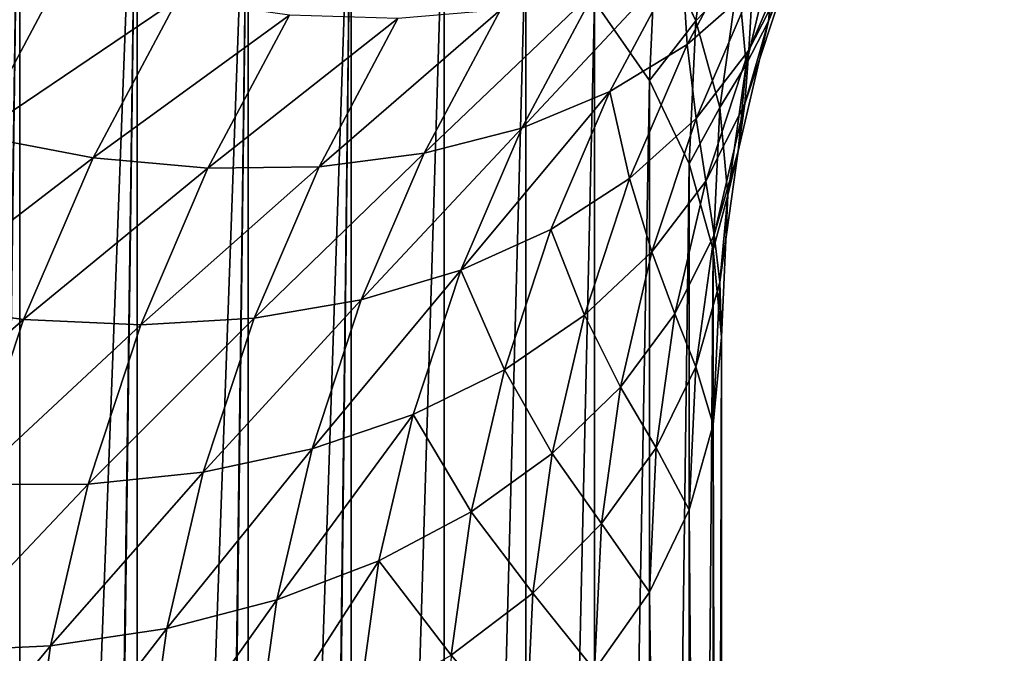
# Model space of a CAD drawing. Units: millimetres. Extents: x -225 to 25, y -25 to 1125.
# Drawn here: x -194 to -168, y 1021 to 1037 of the extents above; entities that cross this region are included whole.
import ezdxf

# ---------------------------------------------------------------- set-up
doc = ezdxf.new("R2010")
doc.units = ezdxf.units.MM
doc.layers.get('0').update_dxf_attribs({"true_color": 0xff5454})

msp = doc.modelspace()

# ---------------------------------------------------------------- linework, layer by layer
for p, q in [((-193.53, 1046.29, 353.56), (-193.53, 963.522, 270.793)), ((-190.433, 1045.511, 354.268), (-190.433, 962.779, 271.536)), ((-187.5, 1044.454, 355.257), (-187.5, 961.756, 272.559)), ((-184.781, 1043.138, 356.51), (-184.781, 960.471, 273.843)), ((-182.322, 1041.585, 358.006), (-182.322, 958.947, 275.368)), ((-175.19, 1040.864, 373.135), (-175.677, 1037.372, 369.643)), ((-172.638, 1040.745, 386.781), (-173.756, 1037.356, 383.392)), ((-174.054, 1040.218, 403.162), (-175.902, 1036.747, 399.691)), ((-174.271, 1036.596, 391.548), (-172.81, 1040.001, 394.952)), ((-180.166, 1039.821, 359.72), (-180.166, 957.208, 277.106)), ((-176.726, 1039.61, 367.502), (-176.903, 1035.787, 363.678)), ((-175.677, 1037.372, 369.643), (-176.726, 1039.61, 367.502)), ((-173.546, 1039.634, 381.055), (-174.345, 1036.21, 377.632)), ((-173.756, 1037.356, 383.392), (-173.546, 1039.634, 381.055)), ((-176.047, 1039.063, 405.484), (-177.945, 1035.498, 401.92)), ((-192.388, 1038.671, 415.448), (-194.693, 1034.341, 411.118)), ((-174.557, 1038.537, 375.344), (-175.04, 1035.075, 371.881)), ((-174.345, 1036.21, 377.632), (-174.557, 1038.537, 375.344)), ((-173.255, 1038.593, 389.165), (-174.382, 1035.176, 385.748)), ((-174.271, 1036.596, 391.548), (-173.255, 1038.593, 389.165)), ((-178.32, 1038.204, 407.675), (-180.274, 1034.533, 404.004)), ((-175.902, 1036.747, 399.691), (-174.18, 1038.256, 397.355)), ((-174.18, 1038.256, 397.355), (-175.668, 1034.787, 393.886)), ((-189.372, 1037.939, 414.413), (-191.601, 1033.75, 410.224)), ((-180.833, 1037.656, 409.696), (-182.85, 1033.867, 405.907)), ((-176.903, 1035.787, 363.678), (-178.349, 1037.878, 361.621)), ((-178.349, 1037.878, 361.621), (-178.349, 955.285, 279.029)), ((-186.407, 1037.522, 413.094), (-188.563, 1033.472, 409.044)), ((-183.544, 1037.427, 411.512), (-185.629, 1033.511, 407.596)), ((-175.677, 1037.372, 369.643), (-175.852, 1033.585, 365.856)), ((-175.04, 1035.075, 371.881), (-175.677, 1037.372, 369.643)), ((-173.756, 1037.356, 383.392), (-174.557, 1033.923, 379.959)), ((-174.382, 1035.176, 385.748), (-173.756, 1037.356, 383.392)), ((-177.945, 1035.498, 401.92), (-175.902, 1036.747, 399.691)), ((-175.902, 1036.747, 399.691), (-177.424, 1033.197, 396.142)), ((-175.668, 1034.787, 393.886), (-174.271, 1036.596, 391.548)), ((-175.413, 1033.131, 388.083), (-174.271, 1036.596, 391.548)), ((-174.345, 1036.21, 377.632), (-174.826, 1032.757, 374.179)), ((-174.557, 1033.923, 379.959), (-174.345, 1036.21, 377.632)), ((-175.852, 1033.585, 365.856), (-176.903, 1035.787, 363.678)), ((-176.903, 1035.787, 363.678), (-176.903, 953.212, 281.103)), ((-180.274, 1034.533, 404.004), (-177.945, 1035.498, 401.92)), ((-177.945, 1035.498, 401.92), (-179.508, 1031.854, 398.275)), ((-175.413, 1033.131, 388.083), (-174.382, 1035.176, 385.748)), ((-175.04, 1035.075, 371.881), (-175.214, 1031.31, 368.116)), ((-174.382, 1035.176, 385.748), (-175.19, 1031.714, 382.286)), ((-174.826, 1032.757, 374.179), (-175.04, 1035.075, 371.881)), ((-177.424, 1033.197, 396.142), (-175.668, 1034.787, 393.886)), ((-175.668, 1034.787, 393.886), (-176.833, 1031.257, 390.356)), ((-182.85, 1033.867, 405.907), (-180.274, 1034.533, 404.004)), ((-180.274, 1034.533, 404.004), (-181.884, 1030.779, 400.25)), ((-194.693, 1034.341, 411.118), (-191.601, 1033.75, 410.224)), ((-191.601, 1033.75, 410.224), (-193.439, 1029.467, 405.941)), ((-191.601, 1033.75, 410.224), (-188.563, 1033.472, 409.044)), ((-185.629, 1033.511, 407.596), (-182.85, 1033.867, 405.907)), ((-182.85, 1033.867, 405.907), (-184.512, 1029.992, 402.032)), ((-175.19, 1031.714, 382.286), (-174.557, 1033.923, 379.959)), ((-174.557, 1033.923, 379.959), (-175.04, 1030.46, 376.496)), ((-188.563, 1033.472, 409.044), (-185.629, 1033.511, 407.596)), ((-185.629, 1033.511, 407.596), (-187.347, 1029.507, 403.592)), ((-175.214, 1031.31, 368.116), (-175.852, 1033.585, 365.856)), ((-175.852, 1033.585, 365.856), (-175.852, 951.022, 283.293)), ((-188.563, 1033.472, 409.044), (-190.339, 1029.33, 404.902)), ((-179.508, 1031.854, 398.275), (-177.424, 1033.197, 396.142)), ((-177.424, 1033.197, 396.142), (-178.615, 1029.585, 392.53)), ((-176.833, 1031.257, 390.356), (-175.413, 1033.131, 388.083)), ((-176.233, 1029.621, 384.572), (-175.413, 1033.131, 388.083)), ((-175.04, 1030.46, 376.496), (-174.826, 1032.757, 374.179)), ((-174.826, 1032.757, 374.179), (-175, 1029, 370.421)), ((-181.884, 1030.779, 400.25), (-179.508, 1031.854, 398.275)), ((-179.508, 1031.854, 398.275), (-180.731, 1028.144, 394.566)), ((-176.233, 1029.621, 384.572), (-175.19, 1031.714, 382.286)), ((-175.19, 1031.714, 382.286), (-175.677, 1028.221, 378.793)), ((-178.615, 1029.585, 392.53), (-176.833, 1031.257, 390.356)), ((-176.833, 1031.257, 390.356), (-177.668, 1027.681, 386.78)), ((-175, 1029, 370.421), (-175.214, 1031.31, 368.116)), ((-175.214, 1031.31, 368.116), (-175.214, 948.754, 285.561)), ((-184.512, 1029.992, 402.032), (-181.884, 1030.779, 400.25)), ((-181.884, 1030.779, 400.25), (-183.144, 1026.959, 396.43)), ((-175.677, 1028.221, 378.793), (-175.04, 1030.46, 376.496)), ((-175.04, 1030.46, 376.496), (-175.214, 1026.695, 372.731)), ((-196.593, 1029.913, 406.69), (-193.439, 1029.467, 405.941)), ((-187.347, 1029.507, 403.592), (-184.512, 1029.992, 402.032)), ((-184.512, 1029.992, 402.032), (-185.812, 1026.05, 398.09)), ((-180.731, 1028.144, 394.566), (-178.615, 1029.585, 392.53)), ((-178.615, 1029.585, 392.53), (-179.47, 1025.926, 388.87)), ((-177.668, 1027.681, 386.78), (-176.233, 1029.621, 384.572)), ((-176.726, 1026.08, 381.032), (-176.233, 1029.621, 384.572)), ((-193.439, 1029.467, 405.941), (-194.876, 1025.107, 401.582)), ((-193.439, 1029.467, 405.941), (-190.339, 1029.33, 404.902)), ((-190.339, 1029.33, 404.902), (-191.729, 1025.116, 400.688)), ((-190.339, 1029.33, 404.902), (-187.347, 1029.507, 403.592)), ((-187.347, 1029.507, 403.592), (-188.69, 1025.432, 399.517)), ((-175.214, 1026.695, 372.731), (-175, 1029, 370.421)), ((-175, 1029, 370.421), (-175, 946.447, 287.868)), ((-183.144, 1026.959, 396.43), (-180.731, 1028.144, 394.566)), ((-180.731, 1028.144, 394.566), (-181.609, 1024.386, 390.808)), ((-176.726, 1026.08, 381.032), (-175.677, 1028.221, 378.793)), ((-175.677, 1028.221, 378.793), (-175.852, 1024.435, 375.007)), ((-179.47, 1025.926, 388.87), (-177.668, 1027.681, 386.78)), ((-177.668, 1027.681, 386.78), (-178.17, 1024.073, 383.172)), ((-185.812, 1026.05, 398.09), (-183.144, 1026.959, 396.43)), ((-183.144, 1026.959, 396.43), (-184.048, 1023.089, 392.56)), ((-175.852, 1024.435, 375.007), (-175.214, 1026.695, 372.731)), ((-175.214, 1026.695, 372.731), (-175.214, 944.139, 290.175)), ((-188.69, 1025.432, 399.517), (-185.812, 1026.05, 398.09)), ((-185.812, 1026.05, 398.09), (-186.745, 1022.055, 394.095)), ((-178.17, 1024.073, 383.172), (-176.726, 1026.08, 381.032)), ((-176.903, 1022.257, 377.208), (-176.726, 1026.08, 381.032)), ((-181.609, 1024.386, 390.808), (-179.47, 1025.926, 388.87)), ((-179.47, 1025.926, 388.87), (-179.984, 1022.235, 385.179)), ((-191.729, 1025.116, 400.688), (-188.69, 1025.432, 399.517)), ((-188.69, 1025.432, 399.517), (-189.654, 1021.303, 395.389)), ((-194.876, 1025.107, 401.582), (-191.729, 1025.116, 400.688)), ((-191.729, 1025.116, 400.688), (-192.726, 1020.846, 396.418)), ((-184.048, 1023.089, 392.56), (-181.609, 1024.386, 390.808)), ((-181.609, 1024.386, 390.808), (-182.137, 1020.596, 387.017)), ((-176.903, 1022.257, 377.208), (-175.852, 1024.435, 375.007)), ((-175.852, 1024.435, 375.007), (-175.852, 941.871, 292.443)), ((-179.984, 1022.235, 385.179), (-178.17, 1024.073, 383.172)), ((-178.17, 1024.073, 383.172), (-178.349, 1020.2, 379.299)), ((-186.745, 1022.055, 394.095), (-184.048, 1023.089, 392.56)), ((-184.048, 1023.089, 392.56), (-184.591, 1019.185, 388.656)), ((-189.654, 1021.303, 395.389), (-186.745, 1022.055, 394.095)), ((-186.745, 1022.055, 394.095), (-187.306, 1018.026, 390.066)), ((-182.137, 1020.596, 387.017), (-179.984, 1022.235, 385.179)), ((-179.984, 1022.235, 385.179), (-180.166, 1018.298, 381.243)), ((-178.349, 1020.2, 379.299), (-176.903, 1022.257, 377.208)), ((-176.903, 939.682, 294.633), (-176.903, 1022.257, 377.208)), ((-192.726, 1020.846, 396.418), (-189.654, 1021.303, 395.389)), ((-189.654, 1021.303, 395.389), (-190.234, 1017.139, 391.225)), ((-195.908, 1020.691, 397.165), (-192.726, 1020.846, 396.418)), ((-192.726, 1020.846, 396.418), (-193.326, 1016.539, 392.111))]:
    msp.add_line(p, q)
at = {"extrusion": (0, -0.707107, 0.707107)}
msp.add_arc((-100, 989.949, -465.685), 100, 0, 180, dxfattribs=at)

# ---------------------------------------------------------------- meshes
mesh = msp.add_polyface()
corners = [(-193.53, 1046.29, 353.56), (-196.737, 963.973, 270.342), (-196.737, 1046.778, 353.146), (-196.737, 817.526, 123.895), (-196.737, 806.543, 112.912), (-193.53, 806.062, 113.333), (-193.53, 963.522, 270.793), (-193.53, 817.075, 124.346)]
mesh.append_faces([[corners[k] for k in face] for face in [(0, 1, 2), (5, 6, 7)]], dxfattribs={"vtx0": -1})
mesh.append_faces([[corners[k] for k in face] for face in [(1, 0, 3), (3, 0, 4), (4, 0, 5)]], dxfattribs={"vtx0": -1, "vtx1": -1})
mesh.append_faces([[corners[k] for k in face] for face in [(5, 0, 6)]], dxfattribs={"vtx0": -1, "vtx2": -1})
mesh = msp.add_polyface()
corners = [(-190.433, 1045.511, 354.268), (-193.53, 963.522, 270.793), (-193.53, 1046.29, 353.56), (-193.53, 817.075, 124.346), (-193.53, 806.062, 113.333), (-190.433, 805.27, 114.028), (-190.433, 962.779, 271.536), (-190.433, 816.332, 125.089)]
mesh.append_faces([[corners[k] for k in face] for face in [(0, 1, 2), (5, 6, 7)]], dxfattribs={"vtx0": -1})
mesh.append_faces([[corners[k] for k in face] for face in [(1, 0, 3), (3, 0, 4), (4, 0, 5)]], dxfattribs={"vtx0": -1, "vtx1": -1})
mesh.append_faces([[corners[k] for k in face] for face in [(5, 0, 6)]], dxfattribs={"vtx0": -1, "vtx2": -1})
mesh = msp.add_polyface()
corners = [(-187.5, 1044.454, 355.257), (-190.433, 962.779, 271.536), (-190.433, 1045.511, 354.268), (-190.433, 816.332, 125.089), (-190.433, 805.27, 114.028), (-187.5, 804.181, 114.983), (-187.5, 961.756, 272.559), (-187.5, 815.309, 126.112)]
mesh.append_faces([[corners[k] for k in face] for face in [(0, 1, 2), (5, 6, 7)]], dxfattribs={"vtx0": -1})
mesh.append_faces([[corners[k] for k in face] for face in [(1, 0, 3), (3, 0, 4), (4, 0, 5)]], dxfattribs={"vtx0": -1, "vtx1": -1})
mesh.append_faces([[corners[k] for k in face] for face in [(5, 0, 6)]], dxfattribs={"vtx0": -1, "vtx2": -1})
mesh = msp.add_polyface()
corners = [(-184.781, 1043.138, 356.51), (-187.5, 961.756, 272.559), (-187.5, 1044.454, 355.257), (-187.5, 815.309, 126.112), (-187.5, 804.181, 114.983), (-184.781, 802.812, 116.184), (-184.781, 960.471, 273.843), (-184.781, 814.025, 127.397)]
mesh.append_faces([[corners[k] for k in face] for face in [(0, 1, 2), (5, 6, 7)]], dxfattribs={"vtx0": -1})
mesh.append_faces([[corners[k] for k in face] for face in [(1, 0, 3), (3, 0, 4), (4, 0, 5)]], dxfattribs={"vtx0": -1, "vtx1": -1})
mesh.append_faces([[corners[k] for k in face] for face in [(5, 0, 6)]], dxfattribs={"vtx0": -1, "vtx2": -1})
mesh = msp.add_polyface()
corners = [(-184.781, 802.812, 116.184), (-182.322, 812.5, 128.921), (-182.322, 801.187, 117.609), (-184.781, 814.025, 127.397), (-182.322, 958.947, 275.368), (-184.781, 960.471, 273.843), (-182.322, 1041.585, 358.006), (-184.781, 1043.138, 356.51)]
mesh.append_faces([[corners[k] for k in face] for face in [(0, 1, 2), (6, 5, 7)]], dxfattribs={"vtx0": -1})
mesh.append_faces([[corners[k] for k in face] for face in [(1, 3, 4), (4, 5, 6)]], dxfattribs={"vtx0": -1, "vtx1": -1})
mesh.append_faces([[corners[k] for k in face] for face in [(1, 0, 3), (4, 3, 5)]], dxfattribs={"vtx0": -1, "vtx2": -1})
mesh = msp.add_polyface()
corners = [(-176.726, 1039.61, 367.502), (-175.19, 1040.864, 373.135), (-175.677, 1037.372, 369.643), (-176.233, 1043.151, 371.042)]
mesh.append_faces([[corners[k] for k in face] for face in [(0, 1, 2), (1, 0, 3)]], dxfattribs={"vtx0": -1})
mesh = msp.add_polyface()
corners = [(-173.546, 1039.634, 381.055), (-172.638, 1040.745, 386.781), (-173.756, 1037.356, 383.392), (-172.432, 1043.013, 384.434)]
mesh.append_faces([[corners[k] for k in face] for face in [(0, 1, 2), (1, 0, 3)]], dxfattribs={"vtx0": -1})
mesh = msp.add_polyface()
corners = [(-174.557, 1038.537, 375.344), (-173.546, 1039.634, 381.055), (-174.345, 1036.21, 377.632), (-173.756, 1041.971, 378.777)]
mesh.append_faces([[corners[k] for k in face] for face in [(0, 1, 2), (1, 0, 3)]], dxfattribs={"vtx0": -1})
mesh = msp.add_polyface()
corners = [(-173.255, 1038.593, 389.165), (-172.81, 1040.001, 394.952), (-174.271, 1036.596, 391.548), (-171.814, 1041.952, 392.524)]
mesh.append_faces([[corners[k] for k in face] for face in [(0, 1, 2), (1, 0, 3)]], dxfattribs={"vtx0": -1})
mesh = msp.add_polyface()
corners = [(-182.322, 801.187, 117.609), (-180.166, 810.761, 130.66), (-180.166, 799.335, 119.233), (-182.322, 812.5, 128.921), (-180.166, 957.208, 277.106), (-182.322, 958.947, 275.368), (-180.166, 1039.821, 359.72), (-182.322, 1041.585, 358.006)]
mesh.append_faces([[corners[k] for k in face] for face in [(0, 1, 2), (6, 5, 7)]], dxfattribs={"vtx0": -1})
mesh.append_faces([[corners[k] for k in face] for face in [(1, 3, 4), (4, 5, 6)]], dxfattribs={"vtx0": -1, "vtx1": -1})
mesh.append_faces([[corners[k] for k in face] for face in [(1, 0, 3), (4, 3, 5)]], dxfattribs={"vtx0": -1, "vtx2": -1})
mesh = msp.add_polyface()
corners = [(-178.349, 1037.878, 361.621), (-176.726, 1039.61, 367.502), (-176.903, 1035.787, 363.678), (-178.17, 1041.751, 365.495)]
mesh.append_faces([[corners[k] for k in face] for face in [(0, 1, 2), (1, 0, 3)]], dxfattribs={"vtx0": -1})
mesh = msp.add_polyface()
corners = [(-174.18, 1038.256, 397.355), (-174.054, 1040.218, 403.162), (-175.902, 1036.747, 399.691), (-172.375, 1041.649, 400.748)]
mesh.append_faces([[corners[k] for k in face] for face in [(0, 1, 2), (1, 0, 3)]], dxfattribs={"vtx0": -1})
mesh = msp.add_polyface()
corners = [(-175.677, 1037.372, 369.643), (-174.557, 1038.537, 375.344), (-175.04, 1035.075, 371.881), (-175.19, 1040.864, 373.135)]
mesh.append_faces([[corners[k] for k in face] for face in [(0, 1, 2), (1, 0, 3)]], dxfattribs={"vtx0": -1})
mesh = msp.add_polyface()
corners = [(-173.756, 1037.356, 383.392), (-173.255, 1038.593, 389.165), (-174.382, 1035.176, 385.748), (-172.638, 1040.745, 386.781)]
mesh.append_faces([[corners[k] for k in face] for face in [(0, 1, 2), (1, 0, 3)]], dxfattribs={"vtx0": -1})
mesh = msp.add_polyface()
corners = [(-175.902, 1036.747, 399.691), (-176.047, 1039.063, 405.484), (-177.945, 1035.498, 401.92), (-174.054, 1040.218, 403.162)]
mesh.append_faces([[corners[k] for k in face] for face in [(0, 1, 2), (1, 0, 3)]], dxfattribs={"vtx0": -1})
mesh = msp.add_polyface()
corners = [(-174.271, 1036.596, 391.548), (-174.18, 1038.256, 397.355), (-175.668, 1034.787, 393.886), (-172.81, 1040.001, 394.952)]
mesh.append_faces([[corners[k] for k in face] for face in [(0, 1, 2), (1, 0, 3)]], dxfattribs={"vtx0": -1})
mesh = msp.add_polyface()
corners = [(-180.166, 799.335, 119.233), (-178.349, 808.839, 132.583), (-178.349, 797.286, 121.03), (-180.166, 810.761, 130.66), (-178.349, 955.285, 279.029), (-180.166, 957.208, 277.106), (-178.349, 1037.878, 361.621), (-180.166, 1039.821, 359.72)]
mesh.append_faces([[corners[k] for k in face] for face in [(0, 1, 2), (6, 5, 7)]], dxfattribs={"vtx0": -1})
mesh.append_faces([[corners[k] for k in face] for face in [(1, 3, 4), (4, 5, 6)]], dxfattribs={"vtx0": -1, "vtx1": -1})
mesh.append_faces([[corners[k] for k in face] for face in [(1, 0, 3), (4, 3, 5)]], dxfattribs={"vtx0": -1, "vtx2": -1})
mesh = msp.add_polyface()
corners = [(-194.693, 1034.341, 411.118), (-195.404, 1039.706, 416.18), (-197.785, 1035.234, 411.708), (-192.388, 1038.671, 415.448)]
mesh.append_faces([[corners[k] for k in face] for face in [(0, 1, 2), (1, 0, 3)]], dxfattribs={"vtx0": -1})
mesh = msp.add_polyface()
corners = [(-176.903, 1035.787, 363.678), (-175.677, 1037.372, 369.643), (-175.852, 1033.585, 365.856), (-176.726, 1039.61, 367.502)]
mesh.append_faces([[corners[k] for k in face] for face in [(0, 1, 2), (1, 0, 3)]], dxfattribs={"vtx0": -1})
mesh = msp.add_polyface()
corners = [(-174.345, 1036.21, 377.632), (-173.756, 1037.356, 383.392), (-174.557, 1033.923, 379.959), (-173.546, 1039.634, 381.055)]
mesh.append_faces([[corners[k] for k in face] for face in [(0, 1, 2), (1, 0, 3)]], dxfattribs={"vtx0": -1})
mesh = msp.add_polyface()
corners = [(-176.047, 1039.063, 405.484), (-180.274, 1034.533, 404.004), (-177.945, 1035.498, 401.92), (-178.32, 1038.204, 407.675)]
mesh.append_faces([[corners[k] for k in face] for face in [(0, 1, 2), (1, 0, 3)]], dxfattribs={"vtx0": -1})
mesh = msp.add_polyface()
corners = [(-189.372, 1037.939, 414.413), (-194.693, 1034.341, 411.118), (-191.601, 1033.75, 410.224), (-192.388, 1038.671, 415.448)]
mesh.append_faces([[corners[k] for k in face] for face in [(0, 1, 2), (1, 0, 3)]], dxfattribs={"vtx0": -1})
mesh = msp.add_polyface()
corners = [(-174.382, 1035.176, 385.748), (-174.271, 1036.596, 391.548), (-175.413, 1033.131, 388.083), (-173.255, 1038.593, 389.165)]
mesh.append_faces([[corners[k] for k in face] for face in [(0, 1, 2), (1, 0, 3)]], dxfattribs={"vtx0": -1})
mesh = msp.add_polyface()
corners = [(-175.04, 1035.075, 371.881), (-174.345, 1036.21, 377.632), (-174.826, 1032.757, 374.179), (-174.557, 1038.537, 375.344)]
mesh.append_faces([[corners[k] for k in face] for face in [(0, 1, 2), (1, 0, 3)]], dxfattribs={"vtx0": -1})
mesh = msp.add_polyface()
corners = [(-178.32, 1038.204, 407.675), (-182.85, 1033.867, 405.907), (-180.274, 1034.533, 404.004), (-180.833, 1037.656, 409.696)]
mesh.append_faces([[corners[k] for k in face] for face in [(0, 1, 2), (1, 0, 3)]], dxfattribs={"vtx0": -1})
mesh = msp.add_polyface()
corners = [(-175.668, 1034.787, 393.886), (-175.902, 1036.747, 399.691), (-177.424, 1033.197, 396.142), (-174.18, 1038.256, 397.355)]
mesh.append_faces([[corners[k] for k in face] for face in [(0, 1, 2), (1, 0, 3)]], dxfattribs={"vtx0": -1})
mesh = msp.add_polyface()
corners = [(-186.407, 1037.522, 413.094), (-191.601, 1033.75, 410.224), (-188.563, 1033.472, 409.044), (-189.372, 1037.939, 414.413)]
mesh.append_faces([[corners[k] for k in face] for face in [(0, 1, 2), (1, 0, 3)]], dxfattribs={"vtx0": -1})
mesh = msp.add_polyface()
corners = [(-180.833, 1037.656, 409.696), (-185.629, 1033.511, 407.596), (-182.85, 1033.867, 405.907), (-183.544, 1037.427, 411.512)]
mesh.append_faces([[corners[k] for k in face] for face in [(0, 1, 2), (1, 0, 3)]], dxfattribs={"vtx0": -1})
mesh = msp.add_polyface()
corners = [(-178.349, 797.286, 121.03), (-176.903, 806.765, 134.656), (-176.903, 795.076, 122.968), (-178.349, 808.839, 132.583), (-176.903, 953.212, 281.103), (-178.349, 955.285, 279.029), (-176.903, 1035.787, 363.678), (-178.349, 1037.878, 361.621)]
mesh.append_faces([[corners[k] for k in face] for face in [(0, 1, 2), (6, 5, 7)]], dxfattribs={"vtx0": -1})
mesh.append_faces([[corners[k] for k in face] for face in [(1, 3, 4), (4, 5, 6)]], dxfattribs={"vtx0": -1, "vtx1": -1})
mesh.append_faces([[corners[k] for k in face] for face in [(1, 0, 3), (4, 3, 5)]], dxfattribs={"vtx0": -1, "vtx2": -1})
mesh = msp.add_polyface()
corners = [(-183.544, 1037.427, 411.512), (-188.563, 1033.472, 409.044), (-185.629, 1033.511, 407.596), (-186.407, 1037.522, 413.094)]
mesh.append_faces([[corners[k] for k in face] for face in [(0, 1, 2), (1, 0, 3)]], dxfattribs={"vtx0": -1})
mesh = msp.add_polyface()
corners = [(-175.852, 1033.585, 365.856), (-175.04, 1035.075, 371.881), (-175.214, 1031.31, 368.116), (-175.677, 1037.372, 369.643)]
mesh.append_faces([[corners[k] for k in face] for face in [(0, 1, 2), (1, 0, 3)]], dxfattribs={"vtx0": -1})
mesh = msp.add_polyface()
corners = [(-174.557, 1033.923, 379.959), (-174.382, 1035.176, 385.748), (-175.19, 1031.714, 382.286), (-173.756, 1037.356, 383.392)]
mesh.append_faces([[corners[k] for k in face] for face in [(0, 1, 2), (1, 0, 3)]], dxfattribs={"vtx0": -1})
mesh = msp.add_polyface()
corners = [(-177.424, 1033.197, 396.142), (-177.945, 1035.498, 401.92), (-179.508, 1031.854, 398.275), (-175.902, 1036.747, 399.691)]
mesh.append_faces([[corners[k] for k in face] for face in [(0, 1, 2), (1, 0, 3)]], dxfattribs={"vtx0": -1})
mesh = msp.add_polyface()
corners = [(-175.413, 1033.131, 388.083), (-175.668, 1034.787, 393.886), (-176.833, 1031.257, 390.356), (-174.271, 1036.596, 391.548)]
mesh.append_faces([[corners[k] for k in face] for face in [(0, 1, 2), (1, 0, 3)]], dxfattribs={"vtx0": -1})
mesh = msp.add_polyface()
corners = [(-174.826, 1032.757, 374.179), (-174.557, 1033.923, 379.959), (-175.04, 1030.46, 376.496), (-174.345, 1036.21, 377.632)]
mesh.append_faces([[corners[k] for k in face] for face in [(0, 1, 2), (1, 0, 3)]], dxfattribs={"vtx0": -1})
mesh = msp.add_polyface()
corners = [(-176.903, 795.076, 122.968), (-175.852, 804.575, 136.846), (-175.852, 792.743, 125.014), (-176.903, 806.765, 134.656), (-175.852, 951.022, 283.293), (-176.903, 953.212, 281.103), (-175.852, 1033.585, 365.856), (-176.903, 1035.787, 363.678)]
mesh.append_faces([[corners[k] for k in face] for face in [(0, 1, 2), (6, 5, 7)]], dxfattribs={"vtx0": -1})
mesh.append_faces([[corners[k] for k in face] for face in [(1, 3, 4), (4, 5, 6)]], dxfattribs={"vtx0": -1, "vtx1": -1})
mesh.append_faces([[corners[k] for k in face] for face in [(1, 0, 3), (4, 3, 5)]], dxfattribs={"vtx0": -1, "vtx2": -1})
mesh = msp.add_polyface()
corners = [(-177.945, 1035.498, 401.92), (-181.884, 1030.779, 400.25), (-179.508, 1031.854, 398.275), (-180.274, 1034.533, 404.004)]
mesh.append_faces([[corners[k] for k in face] for face in [(0, 1, 2), (1, 0, 3)]], dxfattribs={"vtx0": -1})
mesh = msp.add_polyface()
corners = [(-175.19, 1031.714, 382.286), (-175.413, 1033.131, 388.083), (-176.233, 1029.621, 384.572), (-174.382, 1035.176, 385.748)]
mesh.append_faces([[corners[k] for k in face] for face in [(0, 1, 2), (1, 0, 3)]], dxfattribs={"vtx0": -1})
mesh = msp.add_polyface()
corners = [(-175.214, 1031.31, 368.116), (-174.826, 1032.757, 374.179), (-175, 1029, 370.421), (-175.04, 1035.075, 371.881)]
mesh.append_faces([[corners[k] for k in face] for face in [(0, 1, 2), (1, 0, 3)]], dxfattribs={"vtx0": -1})
mesh = msp.add_polyface()
corners = [(-176.833, 1031.257, 390.356), (-177.424, 1033.197, 396.142), (-178.615, 1029.585, 392.53), (-175.668, 1034.787, 393.886)]
mesh.append_faces([[corners[k] for k in face] for face in [(0, 1, 2), (1, 0, 3)]], dxfattribs={"vtx0": -1})
mesh = msp.add_polyface()
corners = [(-180.274, 1034.533, 404.004), (-184.512, 1029.992, 402.032), (-181.884, 1030.779, 400.25), (-182.85, 1033.867, 405.907)]
mesh.append_faces([[corners[k] for k in face] for face in [(0, 1, 2), (1, 0, 3)]], dxfattribs={"vtx0": -1})
mesh = msp.add_polyface()
corners = [(-191.601, 1033.75, 410.224), (-196.593, 1029.913, 406.69), (-193.439, 1029.467, 405.941), (-194.693, 1034.341, 411.118)]
mesh.append_faces([[corners[k] for k in face] for face in [(0, 1, 2), (1, 0, 3)]], dxfattribs={"vtx0": -1})
mesh = msp.add_polyface()
corners = [(-188.563, 1033.472, 409.044), (-193.439, 1029.467, 405.941), (-190.339, 1029.33, 404.902), (-191.601, 1033.75, 410.224)]
mesh.append_faces([[corners[k] for k in face] for face in [(0, 1, 2), (1, 0, 3)]], dxfattribs={"vtx0": -1})
mesh = msp.add_polyface()
corners = [(-182.85, 1033.867, 405.907), (-187.347, 1029.507, 403.592), (-184.512, 1029.992, 402.032), (-185.629, 1033.511, 407.596)]
mesh.append_faces([[corners[k] for k in face] for face in [(0, 1, 2), (1, 0, 3)]], dxfattribs={"vtx0": -1})
mesh = msp.add_polyface()
corners = [(-175.04, 1030.46, 376.496), (-175.19, 1031.714, 382.286), (-175.677, 1028.221, 378.793), (-174.557, 1033.923, 379.959)]
mesh.append_faces([[corners[k] for k in face] for face in [(0, 1, 2), (1, 0, 3)]], dxfattribs={"vtx0": -1})
mesh = msp.add_polyface()
corners = [(-185.629, 1033.511, 407.596), (-190.339, 1029.33, 404.902), (-187.347, 1029.507, 403.592), (-188.563, 1033.472, 409.044)]
mesh.append_faces([[corners[k] for k in face] for face in [(0, 1, 2), (1, 0, 3)]], dxfattribs={"vtx0": -1})
mesh = msp.add_polyface()
corners = [(-175.852, 792.743, 125.014), (-175.214, 802.307, 139.114), (-175.214, 790.327, 127.133), (-175.852, 804.575, 136.846), (-175.214, 948.754, 285.561), (-175.852, 951.022, 283.293), (-175.214, 1031.31, 368.116), (-175.852, 1033.585, 365.856)]
mesh.append_faces([[corners[k] for k in face] for face in [(0, 1, 2), (6, 5, 7)]], dxfattribs={"vtx0": -1})
mesh.append_faces([[corners[k] for k in face] for face in [(1, 3, 4), (4, 5, 6)]], dxfattribs={"vtx0": -1, "vtx1": -1})
mesh.append_faces([[corners[k] for k in face] for face in [(1, 0, 3), (4, 3, 5)]], dxfattribs={"vtx0": -1, "vtx2": -1})
mesh = msp.add_polyface()
corners = [(-178.615, 1029.585, 392.53), (-179.508, 1031.854, 398.275), (-180.731, 1028.144, 394.566), (-177.424, 1033.197, 396.142)]
mesh.append_faces([[corners[k] for k in face] for face in [(0, 1, 2), (1, 0, 3)]], dxfattribs={"vtx0": -1})
mesh = msp.add_polyface()
corners = [(-176.233, 1029.621, 384.572), (-176.833, 1031.257, 390.356), (-177.668, 1027.681, 386.78), (-175.413, 1033.131, 388.083)]
mesh.append_faces([[corners[k] for k in face] for face in [(0, 1, 2), (1, 0, 3)]], dxfattribs={"vtx0": -1})
mesh = msp.add_polyface()
corners = [(-175, 1029, 370.421), (-175.04, 1030.46, 376.496), (-175.214, 1026.695, 372.731), (-174.826, 1032.757, 374.179)]
mesh.append_faces([[corners[k] for k in face] for face in [(0, 1, 2), (1, 0, 3)]], dxfattribs={"vtx0": -1})
mesh = msp.add_polyface()
corners = [(-180.731, 1028.144, 394.566), (-181.884, 1030.779, 400.25), (-183.144, 1026.959, 396.43), (-179.508, 1031.854, 398.275)]
mesh.append_faces([[corners[k] for k in face] for face in [(0, 1, 2), (1, 0, 3)]], dxfattribs={"vtx0": -1})
mesh = msp.add_polyface()
corners = [(-175.677, 1028.221, 378.793), (-176.233, 1029.621, 384.572), (-176.726, 1026.08, 381.032), (-175.19, 1031.714, 382.286)]
mesh.append_faces([[corners[k] for k in face] for face in [(0, 1, 2), (1, 0, 3)]], dxfattribs={"vtx0": -1})
mesh = msp.add_polyface()
corners = [(-177.668, 1027.681, 386.78), (-178.615, 1029.585, 392.53), (-179.47, 1025.926, 388.87), (-176.833, 1031.257, 390.356)]
mesh.append_faces([[corners[k] for k in face] for face in [(0, 1, 2), (1, 0, 3)]], dxfattribs={"vtx0": -1})
mesh = msp.add_polyface()
corners = [(-175.214, 790.327, 127.133), (-175, 800, 141.421), (-175, 787.868, 129.289), (-175.214, 802.307, 139.114), (-175, 946.447, 287.868), (-175.214, 948.754, 285.561), (-175, 1029, 370.421), (-175.214, 1031.31, 368.116)]
mesh.append_faces([[corners[k] for k in face] for face in [(0, 1, 2), (6, 5, 7)]], dxfattribs={"vtx0": -1})
mesh.append_faces([[corners[k] for k in face] for face in [(1, 3, 4), (4, 5, 6)]], dxfattribs={"vtx0": -1, "vtx1": -1})
mesh.append_faces([[corners[k] for k in face] for face in [(1, 0, 3), (4, 3, 5)]], dxfattribs={"vtx0": -1, "vtx2": -1})
mesh = msp.add_polyface()
corners = [(-181.884, 1030.779, 400.25), (-185.812, 1026.05, 398.09), (-183.144, 1026.959, 396.43), (-184.512, 1029.992, 402.032)]
mesh.append_faces([[corners[k] for k in face] for face in [(0, 1, 2), (1, 0, 3)]], dxfattribs={"vtx0": -1})
mesh = msp.add_polyface()
corners = [(-175.214, 1026.695, 372.731), (-175.677, 1028.221, 378.793), (-175.852, 1024.435, 375.007), (-175.04, 1030.46, 376.496)]
mesh.append_faces([[corners[k] for k in face] for face in [(0, 1, 2), (1, 0, 3)]], dxfattribs={"vtx0": -1})
mesh = msp.add_polyface()
corners = [(-193.439, 1029.467, 405.941), (-198.079, 1025.407, 402.183), (-194.876, 1025.107, 401.582), (-196.593, 1029.913, 406.69)]
mesh.append_faces([[corners[k] for k in face] for face in [(0, 1, 2), (1, 0, 3)]], dxfattribs={"vtx0": -1})
mesh = msp.add_polyface()
corners = [(-184.512, 1029.992, 402.032), (-188.69, 1025.432, 399.517), (-185.812, 1026.05, 398.09), (-187.347, 1029.507, 403.592)]
mesh.append_faces([[corners[k] for k in face] for face in [(0, 1, 2), (1, 0, 3)]], dxfattribs={"vtx0": -1})
mesh = msp.add_polyface()
corners = [(-179.47, 1025.926, 388.87), (-180.731, 1028.144, 394.566), (-181.609, 1024.386, 390.808), (-178.615, 1029.585, 392.53)]
mesh.append_faces([[corners[k] for k in face] for face in [(0, 1, 2), (1, 0, 3)]], dxfattribs={"vtx0": -1})
mesh = msp.add_polyface()
corners = [(-176.726, 1026.08, 381.032), (-177.668, 1027.681, 386.78), (-178.17, 1024.073, 383.172), (-176.233, 1029.621, 384.572)]
mesh.append_faces([[corners[k] for k in face] for face in [(0, 1, 2), (1, 0, 3)]], dxfattribs={"vtx0": -1})
mesh = msp.add_polyface()
corners = [(-190.339, 1029.33, 404.902), (-194.876, 1025.107, 401.582), (-191.729, 1025.116, 400.688), (-193.439, 1029.467, 405.941)]
mesh.append_faces([[corners[k] for k in face] for face in [(0, 1, 2), (1, 0, 3)]], dxfattribs={"vtx0": -1})
mesh = msp.add_polyface()
corners = [(-187.347, 1029.507, 403.592), (-191.729, 1025.116, 400.688), (-188.69, 1025.432, 399.517), (-190.339, 1029.33, 404.902)]
mesh.append_faces([[corners[k] for k in face] for face in [(0, 1, 2), (1, 0, 3)]], dxfattribs={"vtx0": -1})
mesh = msp.add_polyface()
corners = [(-175, 787.868, 129.289), (-175.214, 797.693, 143.729), (-175.214, 785.409, 131.445), (-175, 800, 141.421), (-175.214, 944.139, 290.175), (-175, 946.447, 287.868), (-175.214, 1026.695, 372.731), (-175, 1029, 370.421)]
mesh.append_faces([[corners[k] for k in face] for face in [(0, 1, 2), (6, 5, 7)]], dxfattribs={"vtx0": -1})
mesh.append_faces([[corners[k] for k in face] for face in [(1, 3, 4), (4, 5, 6)]], dxfattribs={"vtx0": -1, "vtx1": -1})
mesh.append_faces([[corners[k] for k in face] for face in [(1, 0, 3), (4, 3, 5)]], dxfattribs={"vtx0": -1, "vtx2": -1})
mesh = msp.add_polyface()
corners = [(-181.609, 1024.386, 390.808), (-183.144, 1026.959, 396.43), (-184.048, 1023.089, 392.56), (-180.731, 1028.144, 394.566)]
mesh.append_faces([[corners[k] for k in face] for face in [(0, 1, 2), (1, 0, 3)]], dxfattribs={"vtx0": -1})
mesh = msp.add_polyface()
corners = [(-175.852, 1024.435, 375.007), (-176.726, 1026.08, 381.032), (-176.903, 1022.257, 377.208), (-175.677, 1028.221, 378.793)]
mesh.append_faces([[corners[k] for k in face] for face in [(0, 1, 2), (1, 0, 3)]], dxfattribs={"vtx0": -1})
mesh = msp.add_polyface()
corners = [(-178.17, 1024.073, 383.172), (-179.47, 1025.926, 388.87), (-179.984, 1022.235, 385.179), (-177.668, 1027.681, 386.78)]
mesh.append_faces([[corners[k] for k in face] for face in [(0, 1, 2), (1, 0, 3)]], dxfattribs={"vtx0": -1})
mesh = msp.add_polyface()
corners = [(-183.144, 1026.959, 396.43), (-186.745, 1022.055, 394.095), (-184.048, 1023.089, 392.56), (-185.812, 1026.05, 398.09)]
mesh.append_faces([[corners[k] for k in face] for face in [(0, 1, 2), (1, 0, 3)]], dxfattribs={"vtx0": -1})
mesh = msp.add_polyface()
corners = [(-175.214, 785.409, 131.445), (-175.852, 795.425, 145.997), (-175.852, 782.993, 133.565), (-175.214, 797.693, 143.729), (-175.852, 941.871, 292.443), (-175.214, 944.139, 290.175), (-175.852, 1024.435, 375.007), (-175.214, 1026.695, 372.731)]
mesh.append_faces([[corners[k] for k in face] for face in [(0, 1, 2), (6, 5, 7)]], dxfattribs={"vtx0": -1})
mesh.append_faces([[corners[k] for k in face] for face in [(1, 3, 4), (4, 5, 6)]], dxfattribs={"vtx0": -1, "vtx1": -1})
mesh.append_faces([[corners[k] for k in face] for face in [(1, 0, 3), (4, 3, 5)]], dxfattribs={"vtx0": -1, "vtx2": -1})
mesh = msp.add_polyface()
corners = [(-185.812, 1026.05, 398.09), (-189.654, 1021.303, 395.389), (-186.745, 1022.055, 394.095), (-188.69, 1025.432, 399.517)]
mesh.append_faces([[corners[k] for k in face] for face in [(0, 1, 2), (1, 0, 3)]], dxfattribs={"vtx0": -1})
mesh = msp.add_polyface()
corners = [(-176.903, 1022.257, 377.208), (-178.17, 1024.073, 383.172), (-178.349, 1020.2, 379.299), (-176.726, 1026.08, 381.032)]
mesh.append_faces([[corners[k] for k in face] for face in [(0, 1, 2), (1, 0, 3)]], dxfattribs={"vtx0": -1})
mesh = msp.add_polyface()
corners = [(-179.984, 1022.235, 385.179), (-181.609, 1024.386, 390.808), (-182.137, 1020.596, 387.017), (-179.47, 1025.926, 388.87)]
mesh.append_faces([[corners[k] for k in face] for face in [(0, 1, 2), (1, 0, 3)]], dxfattribs={"vtx0": -1})
mesh = msp.add_polyface()
corners = [(-188.69, 1025.432, 399.517), (-192.726, 1020.846, 396.418), (-189.654, 1021.303, 395.389), (-191.729, 1025.116, 400.688)]
mesh.append_faces([[corners[k] for k in face] for face in [(0, 1, 2), (1, 0, 3)]], dxfattribs={"vtx0": -1})
mesh = msp.add_polyface()
corners = [(-191.729, 1025.116, 400.688), (-195.908, 1020.691, 397.165), (-192.726, 1020.846, 396.418), (-194.876, 1025.107, 401.582)]
mesh.append_faces([[corners[k] for k in face] for face in [(0, 1, 2), (1, 0, 3)]], dxfattribs={"vtx0": -1})
mesh = msp.add_polyface()
corners = [(-182.137, 1020.596, 387.017), (-184.048, 1023.089, 392.56), (-184.591, 1019.185, 388.656), (-181.609, 1024.386, 390.808)]
mesh.append_faces([[corners[k] for k in face] for face in [(0, 1, 2), (1, 0, 3)]], dxfattribs={"vtx0": -1})
mesh = msp.add_polyface()
corners = [(-175.852, 782.993, 133.565), (-176.903, 793.235, 148.186), (-176.903, 780.66, 135.611), (-175.852, 795.425, 145.997), (-176.903, 939.682, 294.633), (-175.852, 941.871, 292.443), (-176.903, 1022.257, 377.208), (-175.852, 1024.435, 375.007)]
mesh.append_faces([[corners[k] for k in face] for face in [(0, 1, 2), (6, 5, 7)]], dxfattribs={"vtx0": -1})
mesh.append_faces([[corners[k] for k in face] for face in [(1, 3, 4), (4, 5, 6)]], dxfattribs={"vtx0": -1, "vtx1": -1})
mesh.append_faces([[corners[k] for k in face] for face in [(1, 0, 3), (4, 3, 5)]], dxfattribs={"vtx0": -1, "vtx2": -1})
mesh = msp.add_polyface()
corners = [(-178.349, 1020.2, 379.299), (-179.984, 1022.235, 385.179), (-180.166, 1018.298, 381.243), (-178.17, 1024.073, 383.172)]
mesh.append_faces([[corners[k] for k in face] for face in [(0, 1, 2), (1, 0, 3)]], dxfattribs={"vtx0": -1})
mesh = msp.add_polyface()
corners = [(-184.048, 1023.089, 392.56), (-187.306, 1018.026, 390.066), (-184.591, 1019.185, 388.656), (-186.745, 1022.055, 394.095)]
mesh.append_faces([[corners[k] for k in face] for face in [(0, 1, 2), (1, 0, 3)]], dxfattribs={"vtx0": -1})
mesh = msp.add_polyface()
corners = [(-186.745, 1022.055, 394.095), (-190.234, 1017.139, 391.225), (-187.306, 1018.026, 390.066), (-189.654, 1021.303, 395.389)]
mesh.append_faces([[corners[k] for k in face] for face in [(0, 1, 2), (1, 0, 3)]], dxfattribs={"vtx0": -1})
mesh = msp.add_polyface()
corners = [(-180.166, 1018.298, 381.243), (-182.137, 1020.596, 387.017), (-182.322, 1016.585, 383.006), (-179.984, 1022.235, 385.179)]
mesh.append_faces([[corners[k] for k in face] for face in [(0, 1, 2), (1, 0, 3)]], dxfattribs={"vtx0": -1})
mesh = msp.add_polyface()
corners = [(-176.903, 780.66, 135.611), (-178.349, 791.161, 150.26), (-178.349, 778.45, 137.549), (-176.903, 793.235, 148.186), (-178.349, 937.608, 296.707), (-176.903, 939.682, 294.633), (-178.349, 1020.2, 379.299), (-176.903, 1022.257, 377.208)]
mesh.append_faces([[corners[k] for k in face] for face in [(0, 1, 2), (6, 5, 7)]], dxfattribs={"vtx0": -1})
mesh.append_faces([[corners[k] for k in face] for face in [(1, 3, 4), (4, 5, 6)]], dxfattribs={"vtx0": -1, "vtx1": -1})
mesh.append_faces([[corners[k] for k in face] for face in [(1, 0, 3), (4, 3, 5)]], dxfattribs={"vtx0": -1, "vtx2": -1})
mesh = msp.add_polyface()
corners = [(-189.654, 1021.303, 395.389), (-193.326, 1016.539, 392.111), (-190.234, 1017.139, 391.225), (-192.726, 1020.846, 396.418)]
mesh.append_faces([[corners[k] for k in face] for face in [(0, 1, 2), (1, 0, 3)]], dxfattribs={"vtx0": -1})
mesh = msp.add_polyface()
corners = [(-192.726, 1020.846, 396.418), (-196.528, 1016.237, 392.711), (-193.326, 1016.539, 392.111), (-195.908, 1020.691, 397.165)]
mesh.append_faces([[corners[k] for k in face] for face in [(0, 1, 2), (1, 0, 3)]], dxfattribs={"vtx0": -1})

doc.saveas('drawing.dxf')
